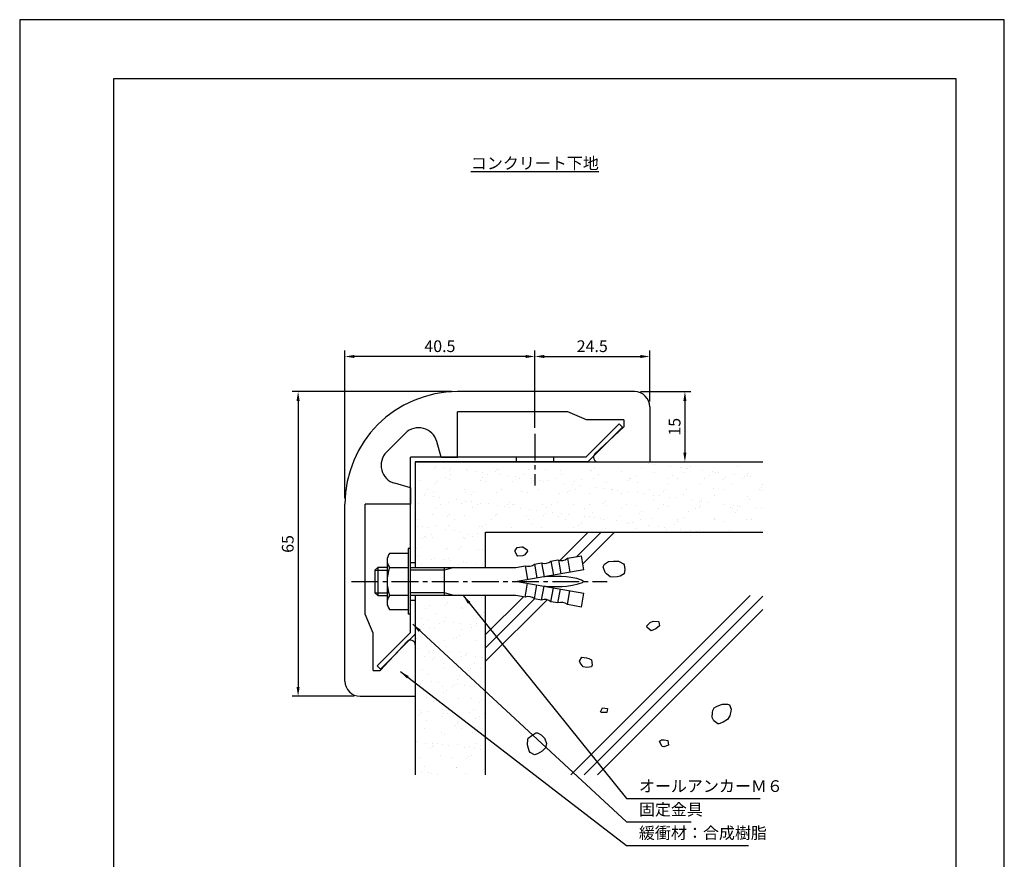
# Model space of a CAD drawing. Extents: x 0 to 210, y 0 to 297.
# Drawn here: x 0 to 210, y 118 to 297 of the extents above; entities that cross this region are included whole.
import ezdxf

# ---------------------------------------------------------------- set-up
doc = ezdxf.new("R2010")
doc.units = 0
doc.header["$LTSCALE"] = 0.3
doc.linetypes.add('CENTER2', pattern=[28.575, 19.05, -3.175, 3.175, -3.175])
doc.linetypes.add('HIDDEN2', pattern=[4.7625, 3.175, -1.5875])
doc.layers.get('0').update_dxf_attribs({"linetype": 'CONTINUOUS'})
doc.layers.get('DEFPOINTS').update_dxf_attribs({"color": 4, "linetype": 'CONTINUOUS'})
for name, color, linetype in [('BIS', 7, 'CONTINUOUS'), ('CENTER', 6, 'CENTER2'), ('DIMS', 1, 'CONTINUOUS'), ('GENKYO', 3, 'CONTINUOUS'), ('HATCH', 9, 'CONTINUOUS'), ('HIDDEN', 9, 'HIDDEN2'), ('MODEL', 7, 'CONTINUOUS'), ('TEXT', 7, 'CONTINUOUS'), ('TITLE', 7, 'CONTINUOUS')]:
    doc.layers.add(name, color=color, linetype=linetype)
doc.styles.add('DIMS', font='romans.shx', dxfattribs={"width": 0.75, "bigfont": 'bigfont.shx'})
doc.styles.get("Standard").update_dxf_attribs({"font": 'romans.shx', "bigfont": 'bigfont.shx'})
doc.dimstyles.new('DIMS', dxfattribs={"dimscale": 0, "dimtxt": 2.5, "dimasz": 2, "dimexe": 1.25, "dimexo": 1.25, "dimtad": 1, "dimtxsty": 'DIMS', "dimcen": 0, "dimclrt": 7, "dimazin": 3, "dimtfac": 1, "dimtmove": 0, "dimatfit": 3})

# ---------------------------------------------------------------- blocks, each defined once
blk = doc.blocks.new('*D2')
at = {"layer": 'DEFPOINTS', "color": 0}
for p in [(93.38, 217.64), (59.38, 152.64), (72.62, 152.64)]:
    blk.add_point(p, dxfattribs=at)
at = {"layer": 'DIMS', "color": 0}
for p, q in [((92.12, 217.64), (58.12, 217.64)), ((59.38, 215.64), (59.38, 154.64)), ((71.37, 152.64), (58.12, 152.64))]:
    blk.add_line(p, q, dxfattribs=at)
for points in [[(59.04, 215.64), (59.71, 215.64), (59.38, 217.64)], [(59.04, 154.64), (59.71, 154.64), (59.38, 152.64)]]:
    blk.add_solid(points, dxfattribs=at)
at = {"layer": 'DIMS', "color": 7, "insert": (57.5, 185.14), "char_height": 2.5, "attachment_point": 5, "rotation": 90, "style": 'DIMS'}
blk.add_mtext('65', dxfattribs=at)
blk = doc.blocks.new('*X0')
at = {"color": 0}
for p, q in [((70.48, 161.15), (70.48, 161.15)), ((70.81, 159.6), (70.81, 159.6)), ((71.28, 160.03), (71.28, 160.03)), ((78.39, 161.13), (78.39, 161.13)), ((66.63, 158.69), (66.63, 158.69)), ((67.47, 159.31), (67.47, 159.31)), ((68.6, 157.58), (68.6, 157.58)), ((74.33, 159.06), (74.33, 159.06)), ((74.54, 158.67), (74.54, 158.67)), ((78.91, 157.8), (78.91, 157.8)), ((65.77, 156.59), (65.77, 156.59)), ((67.1, 156.42), (67.1, 156.42)), ((69.5, 155.47), (69.5, 155.47)), ((70.55, 155.96), (70.55, 155.96)), ((70.74, 156.8), (70.74, 156.8)), ((72.61, 155.69), (72.61, 155.69)), ((73.93, 155.52), (73.93, 155.52)), ((77.39, 156.71), (77.39, 156.71)), ((77.41, 155.45), (77.41, 155.45)), ((78.45, 157.37), (78.45, 157.37)), ((65.6, 154.83), (65.6, 154.83)), ((66.07, 155.26), (66.07, 155.26)), ((67.31, 154.42), (67.31, 154.42)), ((68.43, 154.79), (68.43, 154.79)), ((74.17, 154.17), (74.17, 154.17)), ((76.24, 155.35), (76.24, 155.35)), ((76.34, 154.77), (76.34, 154.77)), ((77.38, 155.06), (77.38, 155.06)), ((64.57, 152.33), (64.57, 152.33)), ((70.58, 151.9), (70.58, 151.9)), ((72.48, 152.31), (72.48, 152.31)), ((73.24, 152.6), (73.24, 152.6)), ((73.71, 153.03), (73.71, 153.03)), ((77.23, 151.82), (77.23, 151.82)), ((64.76, 150.15), (64.76, 150.15)), ((67.15, 149.52), (67.15, 149.52)), ((67.45, 149.11), (67.45, 149.11)), ((68.21, 149.7), (68.21, 149.7)), ((70.27, 149.42), (70.27, 149.42)), ((71.03, 150.58), (71.03, 150.58)), ((71.59, 149.25), (71.59, 149.25)), ((74.01, 149.27), (74.01, 149.27)), ((66.38, 148.43), (66.38, 148.43)), ((68.03, 147.83), (68.03, 147.83)), ((68.5, 148.26), (68.5, 148.26)), ((70.42, 147.01), (70.42, 147.01)), ((74.29, 148.41), (74.29, 148.41)), ((75.04, 148.8), (75.04, 148.8)), ((75.36, 149.09), (75.36, 149.09)), ((77.11, 148.52), (77.11, 148.52)), ((78.43, 148.35), (78.43, 148.35)), ((78.67, 148.35), (78.67, 148.35)), ((65.82, 145.81), (65.82, 145.81)), ((70.43, 145.95), (70.43, 145.95)), ((75.67, 145.6), (75.67, 145.6)), ((76.14, 146.03), (76.14, 146.03)), ((77.07, 146.92), (77.07, 146.92)), ((78.34, 145.94), (78.34, 145.94)), ((65.86, 143.43), (65.86, 143.43)), ((66.99, 144.63), (66.99, 144.63)), ((67.93, 143.16), (67.93, 143.16)), ((69.25, 142.98), (69.25, 142.98)), ((73.46, 143.58), (73.46, 143.58)), ((73.85, 144.38), (73.85, 144.38)), ((65.4, 142.75), (65.4, 142.75)), ((70.26, 142.11), (70.26, 142.11)), ((70.46, 140.83), (70.46, 140.83)), ((70.93, 141.26), (70.93, 141.26)), ((72.24, 142.05), (72.24, 142.05)), ((72.7, 142.53), (72.7, 142.53)), ((73.31, 142.73), (73.31, 142.73)), ((74.77, 142.26), (74.77, 142.26)), ((76.09, 142.08), (76.09, 142.08)), ((76.91, 142.03), (76.91, 142.03)), ((66.83, 139.73), (66.83, 139.73)), ((68.25, 138.81), (68.25, 138.81)), ((68.38, 139.59), (68.38, 139.59)), ((73.69, 139.49), (73.69, 139.49)), ((76.29, 139.58), (76.29, 139.58)), ((78.1, 138.6), (78.1, 138.6)), ((78.57, 139.03), (78.57, 139.03)), ((65.59, 136.89), (65.59, 136.89)), ((66.91, 136.71), (66.91, 136.71)), ((70.1, 137.22), (70.1, 137.22)), ((75.89, 136.58), (75.89, 136.58)), ((76.75, 137.14), (76.75, 137.14)), ((65.26, 136.06), (65.26, 136.06)), ((65.73, 136.49), (65.73, 136.49)), ((66.67, 134.84), (66.67, 134.84)), ((70.19, 135.69), (70.19, 135.69)), ((70.36, 136.26), (70.36, 136.26)), ((71.26, 136.37), (71.26, 136.37)), ((72.42, 135.99), (72.42, 135.99)), ((73.53, 134.59), (73.53, 134.59)), ((73.75, 135.81), (73.75, 135.81)), ((77.2, 135.36), (77.2, 135.36)), ((78.1, 135.68), (78.1, 135.68)), ((79.17, 136.36), (79.17, 136.36)), ((79.26, 135.09), (79.26, 135.09)), ((66.33, 133.23), (66.33, 133.23)), ((69.94, 132.33), (69.94, 132.33)), ((72.89, 133.83), (72.89, 133.83)), ((73.36, 134.26), (73.36, 134.26)), ((74.24, 133.22), (74.24, 133.22)), ((64.57, 130.44), (64.57, 130.44)), ((70.68, 131.81), (70.68, 131.81)), ((76.59, 132.24), (76.59, 132.24)), ((66.51, 129.94), (66.51, 129.94)), ((67.69, 129.06), (67.69, 129.06)), ((68.02, 129.99), (68.02, 129.99)), ((68.13, 129.33), (68.13, 129.33)), ((68.16, 129.49), (68.16, 129.49)), ((69.21, 130.01), (69.21, 130.01)), ((70.08, 129.72), (70.08, 129.72)), ((71.4, 129.54), (71.4, 129.54)), ((73.37, 129.7), (73.37, 129.7)), ((74.85, 129.09), (74.85, 129.09)), ((76.04, 129.32), (76.04, 129.32)), ((76.92, 128.82), (76.92, 128.82)), ((77.12, 130), (77.12, 130)), ((78.24, 128.64), (78.24, 128.64)), ((78.32, 129.58), (78.32, 129.58)), ((65.48, 127.04), (65.48, 127.04)), ((69.78, 127.43), (69.78, 127.43)), ((72.19, 126.86), (72.19, 126.86)), ((75.32, 126.83), (75.32, 126.83)), ((75.79, 127.26), (75.79, 127.26)), ((76.43, 127.35), (76.43, 127.35)), ((66.35, 125.05), (66.35, 125.05)), ((73.11, 124.81), (73.11, 124.81)), ((73.21, 124.8), (73.21, 124.8)), ((65.67, 123.72), (65.67, 123.72)), ((67.15, 123.65), (67.15, 123.65)), ((67.74, 123.45), (67.74, 123.45)), ((69.06, 123.28), (69.06, 123.28)), ((75.06, 123.64), (75.06, 123.64))]:
    blk.add_line(p, q, dxfattribs=at)
blk = doc.blocks.new('*X1')
at = {"color": 0}
for p, q in [((65.13, 189.56), (65.13, 189.56)), ((68.58, 189.1), (68.58, 189.1)), ((111.95, 189.97), (111.95, 189.97)), ((114.01, 189.7), (114.01, 189.7)), ((115.33, 189.53), (115.33, 189.53)), ((118.78, 189.07), (118.78, 189.07)), ((133.16, 189.06), (133.16, 189.06)), ((68.43, 188.67), (68.43, 188.67)), ((70.65, 188.83), (70.65, 188.83)), ((71.72, 188.12), (71.72, 188.12)), ((71.85, 187.28), (71.85, 187.28)), ((71.97, 188.66), (71.97, 188.66)), ((75.29, 188.43), (75.29, 188.43)), ((75.42, 188.2), (75.42, 188.2)), ((77.48, 187.93), (77.48, 187.93)), ((78.81, 187.76), (78.81, 187.76)), ((79.76, 187.27), (79.76, 187.27)), ((81.57, 187.92), (81.57, 187.92)), ((81.78, 188.46), (81.78, 188.46)), ((82.04, 188.34), (82.04, 188.34)), ((82.26, 187.3), (82.26, 187.3)), ((84.32, 187.03), (84.32, 187.03)), ((87.67, 187.26), (87.67, 187.26)), ((88.43, 188.37), (88.43, 188.37)), ((92.2, 188.43), (92.2, 188.43)), ((95.29, 188.13), (95.29, 188.13)), ((95.58, 187.24), (95.58, 187.24)), ((101.79, 188.16), (101.79, 188.16)), ((102.05, 188.23), (102.05, 188.23)), ((102.52, 188.66), (102.52, 188.66)), ((103.49, 187.23), (103.49, 187.23)), ((108.44, 188.07), (108.44, 188.07)), ((111.4, 187.21), (111.4, 187.21)), ((112.68, 188.74), (112.68, 188.74)), ((115.3, 187.83), (115.3, 187.83)), ((119.31, 187.2), (119.31, 187.2)), ((120.85, 188.8), (120.85, 188.8)), ((121.8, 187.86), (121.8, 187.86)), ((122.17, 188.63), (122.17, 188.63)), ((122.52, 188.54), (122.52, 188.54)), ((122.99, 188.97), (122.99, 188.97)), ((125.62, 188.17), (125.62, 188.17)), ((127.22, 187.18), (127.22, 187.18)), ((127.69, 187.9), (127.69, 187.9)), ((128.45, 187.77), (128.45, 187.77)), ((129.01, 187.73), (129.01, 187.73)), ((132.46, 187.27), (132.46, 187.27)), ((134.52, 187), (134.52, 187)), ((135.13, 187.17), (135.13, 187.17)), ((135.31, 187.52), (135.31, 187.52)), ((65.2, 186.13), (65.2, 186.13)), ((68.73, 185.37), (68.73, 185.37)), ((69.2, 185.8), (69.2, 185.8)), ((70.78, 186.6), (70.78, 186.6)), ((71.7, 186.16), (71.7, 186.16)), ((78.35, 186.08), (78.35, 186.08)), ((78.69, 186.59), (78.69, 186.59)), ((79.36, 185.89), (79.36, 185.89)), ((85.21, 185.83), (85.21, 185.83)), ((85.64, 186.86), (85.64, 186.86)), ((86.6, 186.57), (86.6, 186.57)), ((89.09, 186.4), (89.09, 186.4)), ((89.21, 185.69), (89.21, 185.69)), ((89.67, 186.11), (89.67, 186.11)), ((91.16, 186.13), (91.16, 186.13)), ((91.71, 185.86), (91.71, 185.86)), ((92.48, 185.96), (92.48, 185.96)), ((94.51, 186.56), (94.51, 186.56)), ((95.93, 185.5), (95.93, 185.5)), ((98, 185.23), (98, 185.23)), ((98.36, 185.78), (98.36, 185.78)), ((99.32, 185.06), (99.32, 185.06)), ((99.84, 186.2), (99.84, 186.2)), ((102.42, 186.54), (102.42, 186.54)), ((105.22, 185.53), (105.22, 185.53)), ((109.68, 186), (109.68, 186)), ((110.15, 186.43), (110.15, 186.43)), ((110.33, 186.53), (110.33, 186.53)), ((111.71, 185.56), (111.71, 185.56)), ((118.24, 186.52), (118.24, 186.52)), ((118.36, 185.47), (118.36, 185.47)), ((120.31, 186.51), (120.31, 186.51)), ((125.22, 185.23), (125.22, 185.23)), ((126.15, 186.5), (126.15, 186.5)), ((130.16, 186.31), (130.16, 186.31)), ((130.63, 186.74), (130.63, 186.74)), ((131.72, 185.26), (131.72, 185.26)), ((134.06, 186.49), (134.06, 186.49)), ((135.85, 186.83), (135.85, 186.83)), ((138.37, 185.17), (138.37, 185.17)), ((66.24, 182.84), (66.24, 182.84)), ((66.52, 183.35), (66.52, 183.35)), ((66.92, 184.15), (66.92, 184.15)), ((68.27, 183.78), (68.27, 183.78)), ((74.83, 184.13), (74.83, 184.13)), ((75.13, 183.53), (75.13, 183.53)), ((76.36, 183.14), (76.36, 183.14)), ((76.83, 183.57), (76.83, 183.57)), ((81.62, 183.56), (81.62, 183.56)), ((82.74, 184.12), (82.74, 184.12)), ((87, 183.66), (87, 183.66)), ((88.27, 183.48), (88.27, 183.48)), ((90.65, 184.1), (90.65, 184.1)), ((95.13, 183.23), (95.13, 183.23)), ((96.84, 183.46), (96.84, 183.46)), ((97.31, 183.89), (97.31, 183.89)), ((98.56, 184.09), (98.56, 184.09)), ((101.63, 183.26), (101.63, 183.26)), ((102.77, 184.6), (102.77, 184.6)), ((104.83, 184.33), (104.83, 184.33)), ((106.15, 184.16), (106.15, 184.16)), ((106.47, 184.07), (106.47, 184.07)), ((107.47, 183.97), (107.47, 183.97)), ((108.28, 183.18), (108.28, 183.18)), ((109.6, 183.7), (109.6, 183.7)), ((111.67, 183.43), (111.67, 183.43)), ((112.99, 183.26), (112.99, 183.26)), ((114.38, 184.06), (114.38, 184.06)), ((115.14, 182.93), (115.14, 182.93)), ((116.44, 182.8), (116.44, 182.8)), ((117.32, 183.77), (117.32, 183.77)), ((117.79, 184.2), (117.79, 184.2)), ((121.64, 182.96), (121.64, 182.96)), ((122.29, 184.04), (122.29, 184.04)), ((127.95, 184.28), (127.95, 184.28)), ((128.29, 182.88), (128.29, 182.88)), ((130.2, 184.03), (130.2, 184.03)), ((137.8, 184.08), (137.8, 184.08)), ((138.11, 184.02), (138.11, 184.02)), ((138.26, 184.51), (138.26, 184.51)), ((65.04, 181.24), (65.04, 181.24)), ((68.31, 182.56), (68.31, 182.56)), ((69.63, 182.39), (69.63, 182.39)), ((69.8, 180.92), (69.8, 180.92)), ((71.54, 181.27), (71.54, 181.27)), ((73.08, 181.94), (73.08, 181.94)), ((74.15, 181.12), (74.15, 181.12)), ((75.14, 181.66), (75.14, 181.66)), ((76.46, 181.49), (76.46, 181.49)), ((77.71, 180.91), (77.71, 180.91)), ((78.19, 181.18), (78.19, 181.18)), ((79.91, 181.04), (79.91, 181.04)), ((81.98, 180.76), (81.98, 180.76)), ((84, 180.92), (84, 180.92)), ((84.47, 181.34), (84.47, 181.34)), ((85.05, 180.94), (85.05, 180.94)), ((85.62, 180.9), (85.62, 180.9)), ((91.55, 180.97), (91.55, 180.97)), ((93.53, 180.88), (93.53, 180.88)), ((94.63, 181.43), (94.63, 181.43)), ((98.2, 180.88), (98.2, 180.88)), ((101.44, 180.87), (101.44, 180.87)), ((104.48, 181.23), (104.48, 181.23)), ((104.94, 181.66), (104.94, 181.66)), ((105.06, 180.63), (105.06, 180.63)), ((109.35, 180.85), (109.35, 180.85)), ((111.55, 180.67), (111.55, 180.67)), ((115.11, 181.74), (115.11, 181.74)), ((117.26, 180.84), (117.26, 180.84)), ((118.51, 182.53), (118.51, 182.53)), ((119.83, 182.36), (119.83, 182.36)), ((123.28, 181.9), (123.28, 181.9)), ((124.95, 181.54), (124.95, 181.54)), ((125.17, 180.82), (125.17, 180.82)), ((125.34, 181.63), (125.34, 181.63)), ((125.42, 181.97), (125.42, 181.97)), ((126.67, 181.46), (126.67, 181.46)), ((130.12, 181), (130.12, 181)), ((132.18, 180.73), (132.18, 180.73)), ((133.08, 180.81), (133.08, 180.81)), ((135.15, 182.63), (135.15, 182.63)), ((135.59, 182.06), (135.59, 182.06)), ((68.11, 178.89), (68.11, 178.89)), ((68.73, 180.24), (68.73, 180.24)), ((71.63, 178.8), (71.63, 178.8)), ((74.97, 178.64), (74.97, 178.64)), ((76.64, 180.23), (76.64, 180.23)), ((81.46, 178.67), (81.46, 178.67)), ((81.79, 178.89), (81.79, 178.89)), ((83.3, 180.59), (83.3, 180.59)), ((84.55, 180.21), (84.55, 180.21)), ((86.75, 180.14), (86.75, 180.14)), ((88.11, 178.58), (88.11, 178.58)), ((88.82, 179.86), (88.82, 179.86)), ((90.14, 179.69), (90.14, 179.69)), ((91.64, 178.69), (91.64, 178.69)), ((92.1, 179.11), (92.1, 179.11)), ((92.46, 180.2), (92.46, 180.2)), ((93.59, 179.24), (93.59, 179.24)), ((95.65, 178.96), (95.65, 178.96)), ((96.98, 178.79), (96.98, 178.79)), ((100.37, 180.18), (100.37, 180.18)), ((102.27, 179.2), (102.27, 179.2)), ((108.28, 180.17), (108.28, 180.17)), ((112.11, 179), (112.11, 179)), ((112.58, 179.43), (112.58, 179.43)), ((116.19, 180.16), (116.19, 180.16)), ((118.2, 180.58), (118.2, 180.58)), ((122.74, 179.51), (122.74, 179.51)), ((124.1, 180.14), (124.1, 180.14)), ((125.06, 180.33), (125.06, 180.33)), ((131.56, 180.36), (131.56, 180.36)), ((132.01, 180.13), (132.01, 180.13)), ((132.59, 179.31), (132.59, 179.31)), ((133.06, 179.74), (133.06, 179.74)), ((133.5, 180.56), (133.5, 180.56)), ((136.95, 180.1), (136.95, 180.1)), ((138.21, 180.28), (138.21, 180.28)), ((64.87, 177.78), (64.87, 177.78)), ((71.16, 178.37), (71.16, 178.37)), ((72.78, 177.77), (72.78, 177.77)), ((79.26, 176.57), (79.26, 176.57)), ((80.69, 177.76), (80.69, 177.76)), ((88.6, 177.74), (88.6, 177.74)), ((89.43, 176.66), (89.43, 176.66)), ((94.97, 178.34), (94.97, 178.34)), ((96.51, 177.73), (96.51, 177.73)), ((99.27, 176.46), (99.27, 176.46)), ((99.74, 176.89), (99.74, 176.89)), ((100.43, 178.34), (100.43, 178.34)), ((101.47, 178.37), (101.47, 178.37)), ((102.49, 178.06), (102.49, 178.06)), ((103.81, 177.89), (103.81, 177.89)), ((104.42, 177.71), (104.42, 177.71)), ((107.26, 177.44), (107.26, 177.44)), ((108.12, 178.28), (108.12, 178.28)), ((109.33, 177.16), (109.33, 177.16)), ((109.9, 176.97), (109.9, 176.97)), ((110.65, 176.99), (110.65, 176.99)), ((112.33, 177.7), (112.33, 177.7)), ((114.1, 176.54), (114.1, 176.54)), ((114.98, 178.04), (114.98, 178.04)), ((119.75, 176.77), (119.75, 176.77)), ((120.22, 177.2), (120.22, 177.2)), ((120.24, 177.68), (120.24, 177.68)), ((121.48, 178.07), (121.48, 178.07)), ((128.13, 177.98), (128.13, 177.98)), ((128.15, 177.67), (128.15, 177.67)), ((130.38, 177.28), (130.38, 177.28)), ((134.99, 177.74), (134.99, 177.74)), ((136.06, 177.66), (136.06, 177.66)), ((64.88, 176.34), (64.88, 176.34)), ((65.96, 176.3), (65.96, 176.3)), ((67.29, 176.12), (67.29, 176.12)), ((67.75, 174.56), (67.75, 174.56)), ((68.95, 176.35), (68.95, 176.35)), ((70.74, 175.67), (70.74, 175.67)), ((71.38, 176.37), (71.38, 176.37)), ((72.8, 175.4), (72.8, 175.4)), ((74.12, 175.22), (74.12, 175.22)), ((75.66, 174.55), (75.66, 174.55)), ((77.57, 174.77), (77.57, 174.77)), ((78.03, 176.29), (78.03, 176.29)), ((78.79, 176.14), (78.79, 176.14)), ((84.89, 176.04), (84.89, 176.04)), ((91.39, 176.07), (91.39, 176.07)), ((98.04, 175.99), (98.04, 175.99)), ((104.9, 175.74), (104.9, 175.74)), ((111.39, 175.77), (111.39, 175.77)), ((116.17, 176.26), (116.17, 176.26)), ((117.49, 176.09), (117.49, 176.09)), ((118.04, 175.69), (118.04, 175.69)), ((120.94, 175.64), (120.94, 175.64)), ((123, 175.36), (123, 175.36)), ((124.32, 175.19), (124.32, 175.19)), ((124.9, 175.44), (124.9, 175.44)), ((131.4, 175.47), (131.4, 175.47)), ((138.02, 175.06), (138.02, 175.06)), ((138.05, 175.39), (138.05, 175.39)), ((65.95, 173.6), (65.95, 173.6)), ((66.42, 174.03), (66.42, 174.03)), ((66.67, 173.88), (66.67, 173.88)), ((67.95, 173.99), (67.95, 173.99)), ((74.58, 173.87), (74.58, 173.87)), ((74.81, 173.74), (74.81, 173.74)), ((76.58, 174.12), (76.58, 174.12)), ((64.72, 171.45), (64.72, 171.45)), ((70.73, 171.41), (70.73, 171.41)), ((71.22, 171.48), (71.22, 171.48)), ((73.59, 171.37), (73.59, 171.37)), ((74.06, 171.8), (74.06, 171.8)), ((77.87, 171.39), (77.87, 171.39)), ((78.64, 171.4), (78.64, 171.4)), ((64.94, 169.85), (64.94, 169.85)), ((65.69, 168.2), (65.69, 168.2)), ((67.79, 169.1), (67.79, 169.1)), ((68.39, 169.4), (68.39, 169.4)), ((70.46, 169.13), (70.46, 169.13)), ((71.38, 169.35), (71.38, 169.35)), ((71.78, 168.95), (71.78, 168.95)), ((73.6, 168.19), (73.6, 168.19)), ((74.65, 168.85), (74.65, 168.85)), ((75.23, 168.5), (75.23, 168.5)), ((77.3, 168.23), (77.3, 168.23)), ((78.62, 168.05), (78.62, 168.05))]:
    blk.add_line(p, q, dxfattribs=at)
blk = doc.blocks.new('*D3')
at = {"layer": 'DEFPOINTS', "color": 0}
for p in [(69.38, 225.14), (109.88, 225.14), (69.38, 193.64)]:
    blk.add_point(p, dxfattribs=at)
at = {"layer": 'DIMS', "color": 0}
for p, q in [((69.38, 194.89), (69.38, 226.39)), ((107.88, 225.14), (71.37, 225.14))]:
    blk.add_line(p, q, dxfattribs=at)
for points in [[(71.37, 225.47), (71.37, 224.8), (69.38, 225.14)], [(107.88, 225.47), (107.88, 224.8), (109.88, 225.14)]]:
    blk.add_solid(points, dxfattribs=at)
at = {"layer": 'DIMS', "color": 7, "insert": (89.62, 227.01), "char_height": 2.5, "attachment_point": 5, "style": 'DIMS'}
blk.add_mtext('40.5', dxfattribs=at)
blk = doc.blocks.new('*D4')
at = {"layer": 'DEFPOINTS', "color": 0}
for p in [(131.12, 217.64), (134.38, 202.64), (141.88, 202.64)]:
    blk.add_point(p, dxfattribs=at)
at = {"layer": 'DIMS', "color": 0}
for p, q in [((132.38, 217.64), (143.13, 217.64)), ((141.88, 215.64), (141.88, 204.64)), ((135.63, 202.64), (143.13, 202.64))]:
    blk.add_line(p, q, dxfattribs=at)
for points in [[(141.54, 215.64), (142.21, 215.64), (141.88, 217.64)], [(141.54, 204.64), (142.21, 204.64), (141.88, 202.64)]]:
    blk.add_solid(points, dxfattribs=at)
at = {"layer": 'DIMS', "color": 7, "insert": (140, 210.14), "char_height": 2.5, "attachment_point": 5, "rotation": 90, "style": 'DIMS'}
blk.add_mtext('15', dxfattribs=at)
blk = doc.blocks.new('*D5')
at = {"layer": 'DEFPOINTS', "color": 0}
for p in [(134.38, 225.14), (134.38, 214.26), (109.88, 208.64)]:
    blk.add_point(p, dxfattribs=at)
at = {"layer": 'DIMS', "color": 0}
for p, q in [((109.88, 209.89), (109.88, 226.39)), ((111.88, 225.14), (132.37, 225.14)), ((134.38, 215.51), (134.38, 226.39))]:
    blk.add_line(p, q, dxfattribs=at)
for points in [[(111.88, 225.47), (111.88, 224.8), (109.88, 225.14)], [(132.37, 225.47), (132.37, 224.8), (134.38, 225.14)]]:
    blk.add_solid(points, dxfattribs=at)
at = {"layer": 'DIMS', "color": 7, "insert": (122.12, 227.01), "char_height": 2.5, "attachment_point": 5, "style": 'DIMS'}
blk.add_mtext('24.5', dxfattribs=at)

msp = doc.modelspace()

# ---------------------------------------------------------------- linework, layer by layer
at = {"layer": 'BIS'}
for p, q in [((82.875, 183.137), (78.89, 183.137)), ((82.875, 184.137), (82.875, 170.137)), ((83.375, 184.137), (82.875, 184.137)), ((78.375, 181.637), (78.375, 172.637)), ((109.806, 180.842), (111.306, 181.107)), ((109.806, 180.842), (110.327, 177.888)), ((111.306, 181.107), (111.827, 178.153)), ((113.306, 181.46), (114.806, 181.724)), ((113.306, 181.46), (113.827, 178.505)), ((114.886, 181.696), (115.4, 178.783)), ((116.806, 182.077), (119.806, 182.606)), ((116.806, 182.077), (117.327, 179.122)), ((120.327, 179.651), (119.806, 182.606)), ((76.35, 180.137), (75.75, 179.537)), ((75.75, 179.537), (78.375, 179.537)), ((75.75, 179.537), (75.75, 174.737)), ((78.375, 180.137), (76.35, 180.137)), ((76.35, 180.137), (76.35, 174.137)), ((78.89, 180.137), (82.875, 180.137)), ((83.375, 180.137), (105.806, 180.137)), ((90.61, 179.537), (83.375, 179.537)), ((92.61, 180.137), (90.61, 179.537)), ((90.61, 174.137), (90.61, 180.137)), ((105.806, 180.137), (107.806, 180.49)), ((120.327, 179.651), (106.068, 177.137)), ((107.806, 180.49), (108.327, 177.535)), ((106.068, 177.137), (120.327, 174.623)), ((107.806, 173.785), (108.327, 176.739)), ((75.75, 174.737), (78.375, 174.737)), ((75.75, 174.737), (76.35, 174.137)), ((90.61, 174.737), (83.375, 174.737)), ((92.61, 174.137), (90.61, 174.737)), ((109.806, 173.432), (110.327, 176.386)), ((111.306, 173.167), (111.827, 176.122)), ((113.306, 172.815), (113.827, 175.769)), ((114.806, 172.55), (115.327, 175.505)), ((116.806, 172.198), (117.327, 175.152)), ((119.806, 171.669), (120.327, 174.623)), ((76.35, 174.137), (78.375, 174.137)), ((82.875, 174.137), (78.89, 174.137)), ((105.806, 174.137), (83.375, 174.137)), ((107.806, 173.785), (105.806, 174.137)), ((111.306, 173.167), (109.806, 173.432)), ((114.806, 172.55), (113.306, 172.815)), ((78.89, 171.137), (82.875, 171.137)), ((83.375, 170.137), (82.875, 170.137)), ((119.806, 171.669), (116.806, 172.198))]:
    msp.add_line(p, q, dxfattribs=at)
msp.add_lwpolyline([(111.739, 176.137), (112.127, 176.121), (113.1, 176.088), (114.379, 176.065), (115.681, 176.076), (116.648, 176.137), (117.893, 176.332), (119.131, 176.611), (120.026, 176.92), (120.269, 177.137), (119.858, 177.429), (118.848, 177.736), (117.577, 178), (116.648, 178.137), (115.569, 178.202), (114.257, 178.209), (112.995, 178.183), (112.063, 178.151), (111.739, 178.137)], dxfattribs=at)
for centre, radius, start, end in [((80.818, 181.637), 2.443, 142.12112, 217.87888), ((108.506, 182.363), 2, 249.48837, 310.51163), ((112.006, 182.98), 2, 249.48837, 310.51163), ((115.506, 183.597), 2, 249.48837, 310.51163), ((87.375, 177.137), 9, 160.52878, 199.47122), ((80.818, 172.637), 2.443, 142.12112, 217.87888), ((108.506, 171.911), 2, 49.48837, 110.51163), ((112.006, 171.294), 2, 49.48837, 110.51163), ((115.506, 170.677), 2, 49.48837, 110.51163)]:
    msp.add_arc(centre, radius, start, end, dxfattribs=at)
at = {"layer": 'CENTER'}
for p, q in [((109.875, 208.637), (109.875, 197.637)), ((70.75, 177.137), (125.269, 177.137))]:
    msp.add_line(p, q, dxfattribs=at)
at = {"layer": 'DEFPOINTS'}
msp.add_lwpolyline([(0, 0), (210, 0), (210, 297), (0, 297)], close=True, dxfattribs=at)
at = {"layer": 'GENKYO'}
for p, q in [((84.375, 202.637), (84.375, 180.137)), ((84.375, 202.637), (158.474, 202.637)), ((99.375, 180.137), (99.375, 187.637)), ((99.375, 187.637), (158.474, 187.637)), ((84.375, 174.137), (84.375, 135.891)), ((99.375, 135.891), (99.375, 174.137))]:
    msp.add_line(p, q, dxfattribs=at)
at = {"layer": 'HATCH'}
for p, q in [((121.21, 187.637), (115.194, 181.622)), ((124.038, 187.637), (118.836, 182.435)), ((126.867, 187.637), (120.11, 180.88)), ((107.424, 173.852), (99.375, 165.803)), ((109.829, 173.428), (99.375, 162.974)), ((112.469, 173.24), (99.375, 160.146)), ((155.793, 174.137), (117.547, 135.891)), ((158.474, 173.989), (120.375, 135.891)), ((158.474, 171.161), (123.203, 135.891))]:
    msp.add_line(p, q, dxfattribs=at)
for points in [[(107.297, 184.517), (108.209, 183.904), (108.333, 183.629), (107.708, 182.851), (107.297, 182.593), (106.258, 182.517), (106.113, 182.593), (105.691, 183.548), (105.669, 183.777), (106.113, 184.369), (107.106, 184.557), (107.297, 184.517)], [(125.646, 181.41), (126.621, 181.491), (127.688, 181.442), (127.865, 181.41), (128.769, 180.92), (128.901, 180.67), (129.059, 179.654), (128.901, 178.746), (128.037, 178.273), (127.422, 178.154), (126.389, 178.067), (125.942, 178.154), (125.128, 178.76), (124.906, 179.042), (124.496, 180.012), (124.462, 180.226), (124.758, 180.818), (125.552, 181.389), (125.646, 181.41)], [(136.3, 168.536), (136.448, 167.648), (135.654, 167.028), (134.71, 166.614), (134.672, 166.612), (133.839, 167.317), (133.784, 167.648), (134.475, 168.347), (135.116, 168.684), (136.169, 168.615), (136.3, 168.536)], [(121.355, 160.693), (121.947, 160.397), (122.099, 159.33), (121.947, 158.917), (120.97, 158.756), (120.171, 158.917), (119.525, 159.753), (119.431, 160.101), (119.875, 160.989), (120.882, 160.838), (121.355, 160.693)], [(125.35, 150.039), (125.202, 149.151), (124.111, 149.184), (123.87, 149.299), (124.314, 150.187), (125.327, 150.061), (125.35, 150.039)], [(149.914, 150.927), (150.991, 150.936), (151.393, 150.779), (151.716, 149.865), (151.689, 149.447), (151.453, 148.493), (150.949, 147.671), (150.073, 147.095), (149.079, 146.78), (148.878, 146.784), (148.073, 147.401), (147.694, 148.115), (147.735, 149.171), (147.842, 149.595), (148.138, 150.187), (148.582, 150.483), (149.494, 150.838), (149.914, 150.927)], [(109.221, 144.268), (110.074, 144.849), (110.405, 144.86), (111.237, 144.388), (111.985, 143.609), (112.032, 143.528), (112.361, 142.538), (112.18, 141.604), (111.469, 140.944), (110.471, 140.359), (109.813, 140.125), (108.905, 140.608), (108.629, 141.013), (108.357, 141.977), (108.333, 142.344), (108.391, 143.39), (108.481, 143.676), (109.221, 144.268)], [(138.224, 143.232), (138.396, 142.228), (138.372, 142.196), (137.381, 141.854), (137.04, 141.9), (136.504, 142.823), (136.448, 143.084), (136.892, 143.38), (137.484, 143.38), (138.224, 143.232)]]:
    msp.add_lwpolyline(points, close=True, dxfattribs=at)
at = {"layer": 'HIDDEN'}
for p, q in [((105.862, 203.637), (105.862, 202.637)), ((113.862, 203.637), (113.862, 202.637)), ((83.375, 181.15), (84.375, 181.15)), ((83.375, 173.137), (84.375, 173.137))]:
    msp.add_line(p, q, dxfattribs=at)
at = {"layer": 'MODEL'}
for p, q in [((131.125, 217.637), (93.375, 217.637)), ((134.375, 214.387), (134.375, 202.637)), ((116.875, 213.337), (93.375, 213.337)), ((93.375, 203.637), (93.375, 213.337)), ((120.875, 211.637), (116.875, 213.337)), ((127.862, 210.769), (120.73, 203.637)), ((128.875, 211.637), (120.875, 211.637)), ((121.145, 202.637), (128.569, 210.062)), ((128.875, 210.137), (122.693, 204.368)), ((128.569, 210.062), (127.862, 210.769)), ((128.875, 211.637), (128.875, 210.137)), ((78.254, 204.759), (82.254, 208.759)), ((89.875, 203.637), (88.935, 207.005)), ((83.375, 166.282), (83.375, 203.637)), ((120.73, 203.637), (83.375, 203.637)), ((84.375, 202.637), (84.375, 180.137)), ((121.145, 202.637), (84.375, 202.637)), ((89.875, 203.637), (93.375, 203.637)), ((123.375, 202.637), (134.375, 202.637)), ((83.375, 197.137), (80.007, 198.077)), ((83.375, 197.137), (83.375, 193.637)), ((69.375, 155.887), (69.375, 193.637)), ((73.675, 170.137), (73.675, 193.637)), ((83.375, 193.637), (73.675, 193.637)), ((84.375, 174.137), (84.375, 165.868)), ((84.375, 174.137), (84.375, 165.868)), ((75.375, 166.137), (73.675, 170.137)), ((75.375, 158.137), (75.375, 166.137)), ((76.243, 159.15), (83.375, 166.282)), ((76.875, 158.137), (82.644, 164.319)), ((84.375, 165.868), (76.95, 158.443)), ((84.375, 163.637), (84.375, 152.637)), ((84.375, 163.637), (84.375, 152.637)), ((75.375, 158.137), (76.875, 158.137)), ((76.95, 158.443), (76.243, 159.15)), ((72.625, 152.637), (84.375, 152.637))]:
    msp.add_line(p, q, dxfattribs=at)
for centre, radius, start, end in [((93.375, 193.637), 24, 90, 180), ((131.125, 214.387), 3.25, 0, 90), ((85.082, 205.93), 4, 15.59559, 135), ((81.082, 201.93), 4, 135, 254.40441), ((123.375, 203.637), 1, 133.01903, 270), ((83.375, 163.637), 1, 0, 136.98097), ((72.625, 155.887), 3.25, 180, 270)]:
    msp.add_arc(centre, radius, start, end, dxfattribs=at)
at = {"layer": 'TITLE'}
msp.add_lwpolyline([(20, 12.625), (199.75, 12.625), (199.75, 284.375), (20, 284.375)], close=True, dxfattribs=at)

# ---------------------------------------------------------------- block references
at = {"layer": 'HATCH', "linetype": 'CONTINUOUS'}
for name in ['*X1', '*X0']:
    msp.add_blockref(name, (20, 12.625), dxfattribs=at)

# ---------------------------------------------------------------- texts
at = {"layer": 'DIMS', "color": 7, "char_height": 2.5, "attachment_point": 7}
for s, insert in [('オールアンカーＭ６', (132.073, 131.447)), ('固定金具', (132.073, 126.447)), ('緩衝材：合成樹脂', (132.073, 121.447))]:
    msp.add_mtext(s, dxfattribs=dict(at, insert=insert))
at = {"layer": 'TEXT', "insert": (109.875, 266.375), "char_height": 2.5, "attachment_point": 5}
msp.add_mtext('{\\Lコンクリート下地}', dxfattribs=at)

# ---------------------------------------------------------------- dimensions: what is measured, and where the dimension line sits
at = {"layer": 'DIMS'}
for base, p1, p2, angle, picture, middle in [((69.375, 225.137), (109.875, 225.137), (69.375, 193.637), 180, '*D3', (89.625, 227.012)), ((134.375, 225.137), (109.875, 208.637), (134.375, 214.262), 180, '*D5', (122.125, 227.012)), ((59.375, 152.637), (93.375, 217.637), (72.625, 152.637), 270, '*D2', (57.5, 185.137)), ((141.875, 202.637), (131.125, 217.637), (134.375, 202.637), 270, '*D4', (140, 210.137))]:
    dim = msp.add_linear_dim(base=base, p1=p1, p2=p2, angle=angle, dimstyle='DIMS', override={"dimscale": 1}, dxfattribs=at)
    dim.commit()
    dim.dimension.update_dxf_attribs({"geometry": picture, "text_midpoint": middle})

# ---------------------------------------------------------------- leaders
at = {"layer": 'DIMS', "annotation_type": 0, "has_hookline": 1, "hookline_direction": 0}
for points, text_width in [([(94.59, 174.137), (129.448, 130.822), (131.448, 130.822)], 25.833), ([(83.834, 167.99), (129.448, 125.822), (131.448, 125.822)], 11.167), ([(81.186, 157.912), (129.448, 120.822), (131.448, 120.822)], 23.333)]:
    msp.add_leader(points, dimstyle='DIMS', override={"dimscale": 1}, dxfattribs=dict(at, text_width=text_width))

doc.saveas('drawing.dxf')
